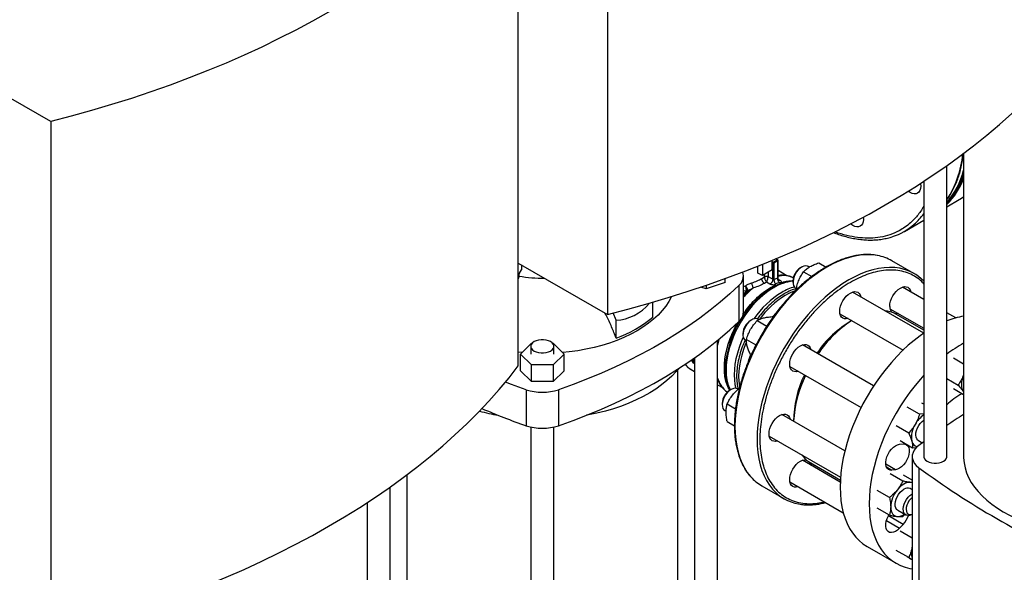
# Model space of a CAD drawing. Extents: x 0.4 to 10.6, y 0.4 to 8.1.
# Drawn here: x 2.4 to 3.2, y 5.2 to 5.7 of the extents above; entities that cross this region are included whole.
import ezdxf

# ---------------------------------------------------------------- set-up
doc = ezdxf.new("R2010")
doc.units = 0
doc.linetypes.add('SLD-SOLID', pattern=[0])
doc.layers.get('0').update_dxf_attribs({"linetype": 'CONTINUOUS'})

msp = doc.modelspace()

# ---------------------------------------------------------------- linework, layer by layer
at = {"color": 7, "linetype": 'SLD-SOLID'}
for p, q in [((2.87779, 5.87744), (2.87779, 5.44881)), ((2.80355, 5.40596), (2.80355, 5.83459)), ((2.41381, 5.60959), (2.3134, 5.66756)), ((2.41381, 5.60959), (2.41381, 5.18096)), ((3.17472, 5.58309), (3.17472, 5.33041)), ((3.16067, 5.33041), (3.16067, 5.57284)), ((3.14151, 5.55981), (3.14151, 5.33041)), ((3.16067, 5.53851), (3.17112, 5.54454)), ((3.12533, 5.51811), (3.14151, 5.52745)), ((2.80355, 5.49167), (2.87779, 5.44881)), ((2.80612, 5.49019), (2.80612, 5.48602)), ((3.00694, 5.49058), (3.00694, 5.48122)), ((3.0152, 5.48599), (3.0152, 5.49395)), ((3.01571, 5.4782), (3.01571, 5.49164)), ((3.01617, 5.49244), (3.01942, 5.49432)), ((3.01988, 5.49351), (3.01664, 5.49164)), ((3.01664, 5.49164), (3.01664, 5.47794)), ((3.01975, 5.49435), (3.01825, 5.49522)), ((3.01988, 5.47924), (3.01988, 5.49351)), ((3.02006, 5.49385), (3.02008, 5.49378)), ((3.02008, 5.47901), (3.02008, 5.49378)), ((3.05403, 5.49179), (3.06002, 5.48832)), ((3.13328, 5.48296), (3.11489, 5.49357)), ((2.80355, 5.48117), (2.80612, 5.48602)), ((2.80423, 5.48079), (2.80423, 5.48245)), ((3.00323, 5.48336), (3.00323, 5.48909)), ((3.00694, 5.48122), (3.00323, 5.48336)), ((3.0152, 5.48599), (3.00694, 5.48122)), ((3.02741, 5.48111), (3.02008, 5.48534)), ((3.03984, 5.48836), (3.03866, 5.48768)), ((3.04127, 5.48442), (3.04815, 5.48045)), ((3.04608, 5.48828), (3.04505, 5.48887)), ((2.80423, 5.48079), (2.80355, 5.4786)), ((2.97584, 5.47545), (2.96009, 5.4702)), ((2.97584, 5.47545), (2.97584, 5.47871)), ((2.9912, 5.4507), (2.9912, 5.4807)), ((3.00643, 5.47878), (3.00871, 5.48025)), ((3.00871, 5.48025), (3.00871, 5.48033)), ((3.01039, 5.47579), (3.00875, 5.47476)), ((3.01328, 5.47412), (3.01039, 5.47579)), ((3.01173, 5.48049), (3.01571, 5.4782)), ((3.01173, 5.48049), (3.01173, 5.4803)), ((3.01664, 5.47794), (3.01988, 5.47924)), ((3.03248, 5.47696), (3.03248, 5.4756)), ((2.96009, 5.4702), (2.95567, 5.47167)), ((2.96009, 5.47317), (2.96009, 5.4702)), ((2.98744, 5.47289), (2.98744, 5.44289)), ((3.01424, 5.47159), (3.01444, 5.4717)), ((3.01444, 5.4717), (3.01803, 5.47356)), ((3.02518, 5.46608), (3.02533, 5.46617)), ((3.03463, 5.47083), (3.03536, 5.47041)), ((3.14148, 5.43321), (3.08205, 5.46751)), ((3.14151, 5.46137), (3.12371, 5.47164)), ((2.91566, 5.44669), (2.91566, 5.45911)), ((2.88504, 5.44401), (2.88269, 5.45006)), ((3.07163, 5.44947), (3.12424, 5.4191)), ((3.1133, 5.4536), (3.14151, 5.43731)), ((3.11677, 5.44992), (3.11681, 5.4499)), ((3.14151, 5.43564), (3.11681, 5.4499)), ((3.16818, 5.44597), (3.16067, 5.45031)), ((2.88504, 5.42901), (2.88504, 5.44401)), ((2.99817, 5.44437), (2.997, 5.44369)), ((3.00268, 5.44368), (3.01066, 5.43908)), ((3.00413, 5.44446), (3.00338, 5.44489)), ((3.01575, 5.44656), (3.015, 5.44699)), ((2.99081, 5.43298), (2.99081, 5.43162)), ((2.80542, 5.41584), (2.81451, 5.42493)), ((2.81451, 5.42493), (2.81519, 5.42493)), ((2.83199, 5.42493), (2.8327, 5.42493)), ((2.8327, 5.42493), (2.84179, 5.41584)), ((2.96979, 5.42749), (2.96967, 5.42698)), ((2.96967, 5.06255), (2.96967, 5.42717)), ((2.99297, 5.42685), (2.99372, 5.42641)), ((2.99366, 5.42806), (3.00164, 5.42345)), ((2.80663, 5.41705), (2.80355, 5.41735)), ((2.81401, 5.42227), (2.81401, 5.41584)), ((2.83317, 5.41584), (2.83317, 5.42227)), ((3.09971, 5.38928), (3.04038, 5.42353)), ((3.05426, 5.41726), (3.05338, 5.41603)), ((2.81451, 5.40675), (2.80542, 5.41584)), ((2.80542, 5.40191), (2.80542, 5.41584)), ((2.84179, 5.41584), (2.8327, 5.40675)), ((2.84179, 5.40191), (2.84179, 5.41584)), ((2.94973, 5.40792), (2.94889, 5.40841)), ((2.95032, 5.40826), (2.94973, 5.40792)), ((2.95051, 5.41265), (2.95051, 5.06255)), ((2.99696, 5.41574), (2.9977, 5.41531)), ((3.17472, 5.40738), (3.16613, 5.41234)), ((2.81451, 5.39282), (2.80542, 5.40191)), ((2.8327, 5.40675), (2.81451, 5.40675)), ((2.81451, 5.39282), (2.81451, 5.40675)), ((2.8327, 5.40675), (2.8327, 5.39282)), ((2.84179, 5.40191), (2.8327, 5.39282)), ((2.93646, 5.06256), (2.93646, 5.40296)), ((2.94774, 5.40285), (2.95051, 5.40125)), ((3.02997, 5.40549), (3.08929, 5.37124)), ((2.8327, 5.39282), (2.81451, 5.39282)), ((3.04296, 5.39798), (3.04235, 5.39664)), ((3.16067, 5.39537), (3.17013, 5.38991)), ((3.17472, 5.39889), (3.1743, 5.39756)), ((3.17472, 5.39856), (3.1743, 5.39756)), ((2.81008, 5.38612), (2.81008, 5.35611)), ((2.83713, 5.38612), (2.83713, 5.35611)), ((2.96967, 5.39019), (2.97363, 5.3879)), ((2.98092, 5.38629), (2.97974, 5.38561)), ((2.98685, 5.38639), (2.98613, 5.38681)), ((3.17472, 5.38187), (3.16613, 5.38682)), ((3.1743, 5.3848), (3.17472, 5.38428)), ((3.1743, 5.3848), (3.17472, 5.38414)), ((2.97355, 5.3749), (2.97355, 5.37354)), ((2.97571, 5.36877), (2.97674, 5.36817)), ((2.97768, 5.37427), (2.98457, 5.37029)), ((3.13792, 5.36562), (3.12754, 5.3716)), ((3.14151, 5.37396), (3.13987, 5.3749)), ((2.97768, 5.35954), (2.98367, 5.35608)), ((3.07573, 5.33508), (3.02312, 5.36545)), ((3.14151, 5.366), (3.13792, 5.36562)), ((2.81401, 5.355), (2.81401, 4.98376)), ((2.83317, 4.98376), (2.83317, 5.35499)), ((3.1289, 5.34999), (3.11852, 5.35598)), ((3.01271, 5.34741), (3.07214, 5.3131)), ((3.12182, 5.34365), (3.1322, 5.33767)), ((3.137, 5.3437), (3.14023, 5.34183)), ((3.14151, 5.34277), (3.13737, 5.33971)), ((3.12127, 5.34059), (3.12427, 5.34088)), ((3.1322, 5.33767), (3.13569, 5.33804)), ((3.07191, 5.3091), (3.04038, 5.3273)), ((3.04534, 5.32611), (3.0453, 5.32614)), ((3.04534, 5.32611), (3.07199, 5.31073)), ((3.13188, 5.33041), (3.13188, 5.19378)), ((3.05044, 5.32317), (3.05041, 5.32318)), ((3.05044, 5.32317), (3.07199, 5.31073)), ((3.11788, 5.31937), (3.11487, 5.31908)), ((3.13737, 5.3211), (3.13737, 5.18448)), ((2.71074, 5.31524), (2.71074, 5.06256)), ((3.12396, 5.30994), (3.11359, 5.31593)), ((3.13188, 5.31076), (3.12463, 5.31495)), ((3.13168, 5.31165), (3.13169, 5.31087)), ((2.69669, 5.06256), (2.69669, 5.30499)), ((3.00657, 5.30593), (3.02495, 5.29531)), ((3.02997, 5.30926), (3.07443, 5.28359)), ((3.11291, 5.2962), (3.10254, 5.30219)), ((3.13188, 5.30267), (3.13015, 5.30366)), ((3.13188, 5.30883), (3.13047, 5.30888)), ((2.67753, 5.29196), (2.67753, 5.06256)), ((3.11291, 5.28147), (3.10254, 5.28746)), ((3.11974, 5.28562), (3.12656, 5.28168)), ((3.12396, 5.28048), (3.12584, 5.2821)), ((3.13177, 5.2822), (3.13188, 5.28226)), ((3.12427, 5.27385), (3.12127, 5.27069)), ((3.13188, 5.26245), (3.12182, 5.26826)), ((3.09425, 5.25538), (3.11838, 5.24145)), ((3.1289, 5.24613), (3.11852, 5.25212)), ((3.13188, 5.25622), (3.13153, 5.25363)), ((3.13188, 5.25507), (3.13153, 5.25363)), ((3.13188, 5.24441), (3.12754, 5.24691))]:
    msp.add_line(p, q, dxfattribs=at)
at = {"color": 8, "linetype": 'SLD-SOLID'}
for p, q in [((3.0152, 5.49301), (3.01617, 5.49244)), ((3.01571, 5.49164), (3.0152, 5.49193)), ((3.01942, 5.49432), (3.01803, 5.49512)), ((3.00871, 5.48033), (3.00871, 5.48224)), ((3.01173, 5.48399), (3.01173, 5.48049)), ((3.0202, 5.47825), (3.02161, 5.47744)), ((2.99373, 5.46859), (2.9912, 5.46832)), ((2.9912, 5.46587), (2.99359, 5.46833)), ((2.99469, 5.46806), (2.9912, 5.46446)), ((3.01534, 5.44674), (3.01863, 5.45046)), ((3.14151, 5.43564), (3.11677, 5.44992)), ((2.99579, 5.41092), (2.99733, 5.41552)), ((2.97009, 5.39364), (2.96967, 5.39453)), ((3.0453, 5.32614), (3.07199, 5.31073)), ((3.11788, 5.31937), (3.10976, 5.32406)), ((3.11036, 5.32168), (3.11487, 5.31908)), ((3.11035, 5.27699), (3.12127, 5.27069)), ((3.12427, 5.27385), (3.11203, 5.28092))]:
    msp.add_line(p, q, dxfattribs=at)
at = {"color": 7, "linetype": 'SLD-SOLID', "flags": 128}
for points in [[(2.80355, 5.83459), (2.7958, 5.8247), (2.78762, 5.81492), (2.77903, 5.80527), (2.77002, 5.79574), (2.7606, 5.78634), (2.75078, 5.77708), (2.74057, 5.76797), (2.72997, 5.759), (2.71898, 5.75019), (2.70762, 5.74154), (2.69589, 5.73306), (2.6838, 5.72474), (2.67135, 5.7166), (2.65856, 5.70865), (2.64543, 5.70088), (2.63197, 5.6933), (2.61818, 5.68591), (2.60409, 5.67873), (2.58969, 5.67175), (2.57499, 5.66498), (2.56, 5.65842), (2.54474, 5.65207), (2.52921, 5.64595), (2.51342, 5.64006), (2.49738, 5.63439), (2.48111, 5.62895), (2.4646, 5.62375), (2.44787, 5.61879), (2.43094, 5.61407), (2.41381, 5.60959)], [(2.87779, 5.44881), (2.89492, 5.45329), (2.91186, 5.45801), (2.92858, 5.46297), (2.94509, 5.46817), (2.96136, 5.47361), (2.9774, 5.47928), (2.99319, 5.48517), (3.00872, 5.49129), (3.02398, 5.49764), (3.03897, 5.5042), (3.05367, 5.51097), (3.06807, 5.51795), (3.08217, 5.52513), (3.09595, 5.53252), (3.10941, 5.5401), (3.12254, 5.54787), (3.13533, 5.55582), (3.14778, 5.56396), (3.15987, 5.57228), (3.1716, 5.58076), (3.18296, 5.58941), (3.19395, 5.59822), (3.20455, 5.60719), (3.21476, 5.6163), (3.22458, 5.62556), (3.234, 5.63496), (3.24301, 5.64449), (3.2516, 5.65414), (3.25978, 5.66392), (3.26753, 5.67381)], [(3.13876, 5.55803), (3.13881, 5.55773), (3.13898, 5.55564), (3.13881, 5.55375), (3.13831, 5.55212), (3.13749, 5.55083), (3.13639, 5.54992), (3.13505, 5.54942), (3.13353, 5.54936), (3.13187, 5.54974), (3.13014, 5.55054), (3.1286, 5.55159)], [(3.17112, 5.54454), (3.17164, 5.54485), (3.17472, 5.54683)], [(3.09102, 5.52983), (3.09115, 5.52802), (3.09098, 5.52612), (3.09047, 5.5245), (3.08966, 5.52321), (3.08856, 5.52229), (3.08722, 5.5218), (3.08569, 5.52174), (3.08403, 5.52211), (3.08231, 5.52291), (3.08058, 5.5241), (3.08043, 5.52423)], [(3.04505, 5.48887), (3.04446, 5.48914), (3.04312, 5.48936), (3.04162, 5.48913), (3.04004, 5.48847), (3.03845, 5.4874), (3.03693, 5.48598), (3.03555, 5.48428), (3.03436, 5.48237), (3.03343, 5.48034), (3.0328, 5.47828), (3.0325, 5.4763), (3.03254, 5.47449), (3.03293, 5.47293), (3.03364, 5.47169), (3.03463, 5.47083)], [(2.98744, 5.47289), (2.97987, 5.46588), (2.97191, 5.45902), (2.96356, 5.4523), (2.95484, 5.44575), (2.94575, 5.43937), (2.93631, 5.43316), (2.92652, 5.42713), (2.9164, 5.42129), (2.90596, 5.41564), (2.8952, 5.41019), (2.88414, 5.40494), (2.87279, 5.39991), (2.86117, 5.39509), (2.84927, 5.39049), (2.83713, 5.38612)], [(3.07146, 5.4514), (3.07163, 5.45349), (3.07213, 5.45569), (3.07295, 5.45793), (3.07404, 5.46011), (3.07538, 5.46215), (3.07691, 5.46398), (3.07857, 5.46551), (3.08029, 5.46671), (3.08202, 5.4675), (3.08368, 5.46788), (3.08521, 5.46782), (3.08654, 5.46732), (3.08764, 5.46641), (3.08846, 5.46512), (3.08896, 5.46353)], [(3.11312, 5.45552), (3.11329, 5.45761), (3.1138, 5.45981), (3.11461, 5.46205), (3.11571, 5.46423), (3.11705, 5.46627), (3.11858, 5.4681), (3.12024, 5.46964), (3.12196, 5.47083), (3.12369, 5.47163), (3.12534, 5.472), (3.12687, 5.47194), (3.12821, 5.47145), (3.12931, 5.47054), (3.13013, 5.46924), (3.13062, 5.46765)], [(2.93124, 5.46379), (2.9312, 5.4637), (2.92906, 5.45971), (2.92649, 5.45582), (2.92348, 5.45202), (2.92006, 5.44835), (2.91623, 5.44482), (2.91201, 5.44143), (2.90742, 5.43821), (2.90248, 5.43517)], [(3.07854, 5.44548), (3.07691, 5.44512), (3.07538, 5.44518), (3.07404, 5.44567), (3.07295, 5.44659), (3.07213, 5.44788), (3.07163, 5.4495), (3.07146, 5.4514)], [(3.12021, 5.44961), (3.11858, 5.44924), (3.118, 5.44921)], [(2.83713, 5.35611), (2.84927, 5.36049), (2.86117, 5.36508), (2.87279, 5.3699), (2.88414, 5.37494), (2.8952, 5.38018), (2.90596, 5.38563), (2.9164, 5.39128), (2.92652, 5.39712), (2.93631, 5.40315), (2.94575, 5.40936), (2.95484, 5.41575), (2.96356, 5.4223), (2.97191, 5.42901), (2.97987, 5.43588), (2.98744, 5.44289)], [(3.00338, 5.44489), (3.00324, 5.44497), (3.00197, 5.44535), (3.00053, 5.44529), (2.99897, 5.44478), (2.99738, 5.44386), (2.99582, 5.44257), (2.99438, 5.44096), (2.99311, 5.43912), (2.99208, 5.43712), (2.99133, 5.43507), (2.99091, 5.43305), (2.99082, 5.43116), (2.99108, 5.42949), (2.99167, 5.42813), (2.99256, 5.42712), (2.99297, 5.42685)], [(2.90248, 5.43517), (2.89721, 5.43231), (2.89163, 5.42966), (2.88577, 5.42723), (2.87964, 5.42502), (2.87328, 5.42304), (2.86671, 5.42131), (2.85996, 5.41982), (2.85306, 5.41859), (2.84603, 5.41762), (2.84058, 5.41705)], [(3.14147, 5.4332), (3.13839, 5.43103), (3.13345, 5.42723), (3.12857, 5.4231), (3.12378, 5.41865), (3.11909, 5.41391), (3.11452, 5.40889), (3.11011, 5.40361), (3.10585, 5.3981), (3.10178, 5.39238), (3.09791, 5.38647), (3.09425, 5.38041), (3.09083, 5.37421), (3.08765, 5.3679), (3.08473, 5.36151), (3.08208, 5.35507), (3.07972, 5.34861), (3.07765, 5.34215), (3.07589, 5.33571), (3.07444, 5.32934), (3.0733, 5.32305), (3.07248, 5.31687), (3.07199, 5.31083), (3.07183, 5.30495)], [(2.83036, 5.42618), (2.82869, 5.42696), (2.82675, 5.42749), (2.82466, 5.42777), (2.82252, 5.42777), (2.82043, 5.42749), (2.81849, 5.42696), (2.81682, 5.42618), (2.81548, 5.42521), (2.81455, 5.4241), (2.81407, 5.42289), (2.81407, 5.42165), (2.81455, 5.42045), (2.81548, 5.41933), (2.81682, 5.41836), (2.81849, 5.41759), (2.82043, 5.41705), (2.82252, 5.41678), (2.82466, 5.41678), (2.82675, 5.41705), (2.82869, 5.41759), (2.83036, 5.41836), (2.8317, 5.41933), (2.83263, 5.42045), (2.83311, 5.42165), (2.83311, 5.42289), (2.83263, 5.4241), (2.8317, 5.42521), (2.83036, 5.42618)], [(2.99101, 5.42978), (2.9894, 5.4261), (2.98762, 5.42137), (2.98614, 5.41665), (2.98498, 5.41196), (2.98414, 5.40736), (2.98363, 5.40288), (2.98346, 5.39855), (2.98363, 5.39442), (2.98414, 5.39052), (2.9849, 5.38715)], [(2.99101, 5.42978), (2.9894, 5.4261), (2.98762, 5.42137), (2.98614, 5.41665), (2.98498, 5.41196), (2.98414, 5.40736), (2.98363, 5.40288), (2.98346, 5.39855), (2.98363, 5.39442), (2.98414, 5.39052), (2.98487, 5.38727)], [(3.02979, 5.40741), (3.02996, 5.4095), (3.03046, 5.41171), (3.03128, 5.41394), (3.03238, 5.41612), (3.03372, 5.41817), (3.03525, 5.41999), (3.0369, 5.42153), (3.03863, 5.42272), (3.04035, 5.42352), (3.04201, 5.4239), (3.04354, 5.42384), (3.04488, 5.42334), (3.04598, 5.42243), (3.04679, 5.42114), (3.04729, 5.41954)], [(2.41381, 5.18096), (2.43094, 5.18544), (2.44787, 5.19016), (2.4646, 5.19512), (2.48111, 5.20032), (2.49738, 5.20576), (2.51342, 5.21143), (2.52921, 5.21732), (2.54474, 5.22344), (2.56, 5.22979), (2.57499, 5.23634), (2.58969, 5.24312), (2.60409, 5.2501), (2.61818, 5.25728), (2.63197, 5.26467), (2.64543, 5.27225), (2.65856, 5.28002), (2.67135, 5.28797), (2.6838, 5.29611), (2.69589, 5.30443), (2.70762, 5.31291), (2.71898, 5.32156), (2.72997, 5.33037), (2.74057, 5.33934), (2.75078, 5.34845), (2.7606, 5.35771), (2.77002, 5.36711), (2.77903, 5.37664), (2.78762, 5.38629), (2.7958, 5.39607), (2.80355, 5.40596)], [(2.93693, 5.40355), (2.93503, 5.40127), (2.93142, 5.39741), (2.9274, 5.39368), (2.92299, 5.3901), (2.91822, 5.38668), (2.9131, 5.38344), (2.90764, 5.38039), (2.90187, 5.37753), (2.8958, 5.37488), (2.88947, 5.37244), (2.8829, 5.37024), (2.8761, 5.36827), (2.86911, 5.36654), (2.86195, 5.36507), (2.86043, 5.36479)], [(3.03688, 5.4015), (3.03525, 5.40113), (3.03372, 5.40119), (3.03238, 5.40169), (3.03128, 5.4026), (3.03046, 5.40389), (3.02996, 5.40552), (3.02979, 5.40741)], [(2.81008, 5.38612), (2.79794, 5.39049), (2.79282, 5.39243)], [(3.14151, 5.39815), (3.13865, 5.39496), (3.13423, 5.38968), (3.12998, 5.38417), (3.12591, 5.37845), (3.12203, 5.37254), (3.11838, 5.36648), (3.11495, 5.36028), (3.11177, 5.35397), (3.10886, 5.34759), (3.10621, 5.34115), (3.10385, 5.33468), (3.10178, 5.32822), (3.10002, 5.32179), (3.09856, 5.31541), (3.09743, 5.30912), (3.09661, 5.30294), (3.09612, 5.2969), (3.09595, 5.29102)], [(3.1743, 5.39756), (3.17366, 5.39569), (3.1732, 5.39385), (3.17292, 5.39205), (3.17282, 5.39033), (3.17292, 5.38872), (3.1732, 5.38724), (3.17366, 5.38593), (3.1743, 5.3848)], [(2.98613, 5.38681), (2.98521, 5.38718), (2.98383, 5.38728), (2.98231, 5.38694), (2.98072, 5.38618), (2.97914, 5.38502), (2.97764, 5.38352), (2.9763, 5.38175), (2.97518, 5.3798), (2.97432, 5.37776), (2.97377, 5.37572), (2.97355, 5.37377), (2.97368, 5.37201), (2.97415, 5.37052), (2.97493, 5.36937), (2.97571, 5.36877)], [(3.01253, 5.34933), (3.0127, 5.35142), (3.0132, 5.35363), (3.01402, 5.35586), (3.01512, 5.35805), (3.01646, 5.36009), (3.01799, 5.36191), (3.01965, 5.36345), (3.02137, 5.36464), (3.02309, 5.36544), (3.02475, 5.36582), (3.02628, 5.36576), (3.02762, 5.36526), (3.02872, 5.36435), (3.02954, 5.36306), (3.03003, 5.36146)], [(3.137, 5.3437), (3.13646, 5.34408), (3.13561, 5.34513), (3.13506, 5.34654), (3.13484, 5.34824), (3.13497, 5.35015), (3.13544, 5.35218), (3.13622, 5.35423), (3.13729, 5.35621), (3.13858, 5.35803), (3.14004, 5.3596), (3.1416, 5.36085)], [(3.01962, 5.34342), (3.01799, 5.34305), (3.01646, 5.34312), (3.01512, 5.34361), (3.01402, 5.34452), (3.0132, 5.34582), (3.0127, 5.34744), (3.01253, 5.34933)], [(3.11487, 5.31908), (3.11334, 5.31915), (3.11201, 5.31969), (3.11095, 5.32068), (3.1102, 5.32207), (3.10979, 5.32379), (3.10975, 5.32578), (3.11006, 5.32795), (3.11073, 5.3302), (3.11172, 5.33243), (3.11299, 5.33455), (3.11448, 5.33646), (3.11612, 5.33808), (3.11785, 5.33935), (3.11959, 5.34019), (3.12127, 5.34059)], [(3.12427, 5.34088), (3.1258, 5.34081), (3.12713, 5.34026), (3.12819, 5.33928), (3.12894, 5.33789), (3.12935, 5.33617), (3.1294, 5.33418), (3.12908, 5.33201), (3.12841, 5.32976), (3.12742, 5.32753), (3.12616, 5.32541), (3.12467, 5.3235), (3.12302, 5.32188), (3.12129, 5.32061), (3.11955, 5.31977), (3.11788, 5.31937)], [(3.13737, 5.33971), (3.13525, 5.33786), (3.13362, 5.33584), (3.13251, 5.33372), (3.13195, 5.33152), (3.13195, 5.3293), (3.13251, 5.3271), (3.13362, 5.32497), (3.13525, 5.32296), (3.13737, 5.3211)], [(3.02979, 5.31118), (3.02996, 5.31327), (3.03046, 5.31548), (3.03128, 5.31771), (3.03238, 5.31989), (3.03372, 5.32194), (3.03525, 5.32376), (3.0369, 5.3253), (3.03863, 5.32649), (3.04035, 5.32729), (3.04201, 5.32767), (3.04354, 5.32761), (3.04354, 5.32761)], [(3.14151, 5.33041), (3.14157, 5.32979), (3.14205, 5.32858), (3.14298, 5.32747), (3.14431, 5.3265), (3.14599, 5.32573), (3.14792, 5.32519), (3.15002, 5.32492), (3.15216, 5.32492), (3.15425, 5.32519), (3.15618, 5.32573), (3.15786, 5.3265), (3.1592, 5.32747), (3.16013, 5.32858), (3.16061, 5.32979), (3.16067, 5.33041)], [(3.17472, 5.33041), (3.17473, 5.32936), (3.17508, 5.32519), (3.17589, 5.32104), (3.17716, 5.31693), (3.17888, 5.31287), (3.18105, 5.30889), (3.18366, 5.30499), (3.18669, 5.3012), (3.19014, 5.29753), (3.19399, 5.29399), (3.19822, 5.29061), (3.20282, 5.28738), (3.20777, 5.28434), (3.21305, 5.28148), (3.21863, 5.27882), (3.2245, 5.27638), (3.23063, 5.27416), (3.23699, 5.27217), (3.24355, 5.27042), (3.2503, 5.26891), (3.2572, 5.26766), (3.26423, 5.26666), (3.27135, 5.26593), (3.27799, 5.26549)], [(3.04653, 5.32542), (3.04679, 5.3249), (3.04729, 5.32331)], [(3.03688, 5.30527), (3.03525, 5.3049), (3.03372, 5.30496), (3.03238, 5.30546), (3.03128, 5.30637), (3.03046, 5.30766), (3.02996, 5.30929), (3.02979, 5.31118)], [(3.13188, 5.3164), (3.13185, 5.31597), (3.13168, 5.31165)], [(3.07183, 5.30495), (3.07199, 5.29926), (3.07248, 5.29379), (3.0733, 5.28855), (3.07444, 5.28358), (3.07589, 5.27888), (3.07765, 5.27448), (3.07972, 5.27041), (3.08208, 5.26667), (3.08473, 5.26328), (3.08765, 5.26027), (3.09083, 5.25763), (3.09425, 5.25538), (3.09425, 5.25538)], [(3.11974, 5.28562), (3.11885, 5.28635), (3.1181, 5.28754), (3.11768, 5.28907), (3.11759, 5.29086), (3.11785, 5.29282), (3.11844, 5.29487), (3.11933, 5.29691), (3.12049, 5.29884), (3.12185, 5.30058), (3.12336, 5.30204), (3.12495, 5.30315)], [(3.13047, 5.30888), (3.12917, 5.30887), (3.12781, 5.30862), (3.12639, 5.30812), (3.12495, 5.3074), (3.1235, 5.30646), (3.12209, 5.30532), (3.12072, 5.30399), (3.11942, 5.3025)], [(3.13188, 5.30858), (3.13167, 5.30865), (3.13047, 5.30888)], [(3.13177, 5.2822), (3.13117, 5.28188), (3.1296, 5.28133), (3.12814, 5.28121), (3.12685, 5.28153), (3.12578, 5.28229), (3.125, 5.28344), (3.12453, 5.28493), (3.1244, 5.28669), (3.12462, 5.28863), (3.12517, 5.29068), (3.12603, 5.29272), (3.12715, 5.29467), (3.12849, 5.29644), (3.12999, 5.29793), (3.13157, 5.29909), (3.13188, 5.29927)], [(3.13188, 5.29645), (3.13169, 5.2963), (3.13033, 5.29499), (3.12911, 5.29341), (3.12809, 5.29165), (3.12734, 5.28981), (3.12689, 5.28797), (3.12676, 5.28625), (3.12697, 5.28473), (3.1275, 5.28349), (3.12832, 5.28261), (3.1294, 5.28212), (3.13066, 5.28207), (3.13188, 5.28237)], [(3.09595, 5.29102), (3.09612, 5.28534), (3.09661, 5.27986), (3.09743, 5.27463), (3.09856, 5.26965), (3.10002, 5.26495), (3.10178, 5.26056), (3.10385, 5.25648), (3.10621, 5.25274), (3.10886, 5.24936), (3.11177, 5.24634), (3.11495, 5.2437), (3.11838, 5.24146), (3.12203, 5.23961), (3.12591, 5.23818), (3.12998, 5.23716), (3.13188, 5.23684)], [(3.1139, 5.28826), (3.11399, 5.28665), (3.11427, 5.28518), (3.11474, 5.28387), (3.11538, 5.28274), (3.11618, 5.28182), (3.11713, 5.28111), (3.11822, 5.28064), (3.11942, 5.2804)], [(3.12127, 5.27069), (3.11959, 5.26915), (3.11785, 5.26798), (3.11612, 5.26725), (3.11448, 5.26697), (3.11299, 5.26716), (3.11172, 5.26782), (3.11073, 5.26891), (3.11006, 5.27039), (3.10975, 5.27219), (3.10979, 5.27423), (3.1102, 5.27643), (3.11095, 5.27868), (3.11201, 5.28089), (3.11249, 5.28171)]]:
    msp.add_lwpolyline(points, dxfattribs=at)
at = {"color": 8, "linetype": 'SLD-SOLID', "flags": 128}
for points in [[(3.10293, 5.49794), (3.09903, 5.49847), (3.09461, 5.49864), (3.09005, 5.4984), (3.08535, 5.49773), (3.08056, 5.49664), (3.07568, 5.49513), (3.07073, 5.49322), (3.06574, 5.49091), (3.06073, 5.48821), (3.05572, 5.48512), (3.05073, 5.48168), (3.04579, 5.47788), (3.04091, 5.47375), (3.03611, 5.4693), (3.03142, 5.46455), (3.02685, 5.45952), (3.02243, 5.45424), (3.01817, 5.44873), (3.0141, 5.44301), (3.01022, 5.4371), (3.00657, 5.43103), (3.00314, 5.42482), (2.99996, 5.41851), (2.99704, 5.41212), (2.99439, 5.40568), (2.99203, 5.39921), (2.98996, 5.39274), (2.98819, 5.38631), (2.98674, 5.37993), (2.9856, 5.37363), (2.98478, 5.36745), (2.98429, 5.36141), (2.98413, 5.35553)], [(3.12147, 5.48729), (3.11742, 5.48785), (3.113, 5.48803), (3.10843, 5.48778), (3.10374, 5.48711), (3.09894, 5.48602), (3.09406, 5.48452), (3.08912, 5.48261), (3.08413, 5.4803), (3.07912, 5.47759), (3.07411, 5.47451), (3.06912, 5.47106), (3.06417, 5.46727), (3.05929, 5.46313), (3.05449, 5.45868), (3.0498, 5.45394), (3.04524, 5.44891), (3.04081, 5.44363), (3.03656, 5.43812), (3.03248, 5.43239), (3.02861, 5.42648), (3.02495, 5.42041), (3.02152, 5.41421), (3.01834, 5.4079), (3.01542, 5.40151), (3.01278, 5.39507), (3.01041, 5.3886), (3.00834, 5.38213), (3.00658, 5.37569), (3.00512, 5.36931), (3.00399, 5.36302), (3.00317, 5.35684), (3.00268, 5.35079), (3.00251, 5.34491), (3.00268, 5.33922), (3.00317, 5.33374), (3.00399, 5.3285), (3.00512, 5.32352), (3.00658, 5.31882), (3.00834, 5.31443), (3.01041, 5.31035), (3.01278, 5.30661), (3.01537, 5.30328)], [(3.02008, 5.48142), (3.02169, 5.48145), (3.02187, 5.48145)], [(3.01621, 5.47103), (3.01256, 5.46871), (3.00894, 5.46601), (3.00538, 5.46297), (3.00192, 5.45962), (2.99858, 5.45596), (2.99539, 5.45205), (2.99238, 5.44791), (2.98957, 5.44358), (2.987, 5.4391), (2.98467, 5.43449), (2.98261, 5.42981), (2.98084, 5.42509), (2.97937, 5.42038), (2.97822, 5.4157), (2.97739, 5.41111), (2.9769, 5.40664), (2.97674, 5.40232), (2.97692, 5.3982), (2.97743, 5.39432), (2.97827, 5.3907), (2.97944, 5.38737), (2.98014, 5.38584)], [(2.99361, 5.42585), (2.99296, 5.42431), (2.99121, 5.41967), (2.98976, 5.41503), (2.98862, 5.41043), (2.98779, 5.40591), (2.9873, 5.40151), (2.98713, 5.39726), (2.9873, 5.39321), (2.98779, 5.38938), (2.98799, 5.38837)], [(2.98413, 5.35553), (2.98429, 5.34983), (2.98478, 5.34436), (2.9856, 5.33912), (2.98674, 5.33414), (2.98819, 5.32944), (2.98996, 5.32504), (2.99203, 5.32096), (2.99439, 5.31722), (2.99704, 5.31383), (2.99736, 5.31347)]]:
    msp.add_lwpolyline(points, dxfattribs=at)
at = {"color": 8, "linetype": 'SLD-SOLID'}
for centre, radius, start, end in [((3.09181, 5.58994), 0.08253, 326.54295, 354.87374), ((3.09699, 5.56523), 0.05509, 311.58853, 323.92104), ((3.01961, 5.49405), 0.00033, 65.73506, 125.6139), ((3.01975, 5.49381), 0.000323, 293.69489, 355.00167), ((3.03599, 5.43913), 0.03753, 95.37392, 121.4552), ((3.06343, 5.39815), 0.08779, 126.05002, 173.24723), ((3.04795, 5.4275), 0.04318, 108.5314, 120.42423), ((3.0656, 5.40043), 0.07547, 121.57408, 144.03348), ((2.95716, 5.41903), 0.01872, 218.98249, 239.79221)]:
    msp.add_arc(centre, radius, start, end, dxfattribs=at)
at = {"color": 7, "linetype": 'SLD-SOLID'}
for centre, radius, start, end in [((3.10588, 5.58729), 0.0712, 320.31228, 345.211), ((3.11134, 5.58591), 0.06668, 317.71782, 341.90823), ((3.11602, 5.58472), 0.06291, 315.20684, 338.90303), ((3.10008, 5.56185), 0.05051, 287.72028, 311.50789), ((3.01672, 5.49159), 0.00101, 122.60548, 177.39452), ((3.01617, 5.49253), 0.00101, 242.60967, 297.39033), ((3.01563, 5.49159), 0.00101, 2.60548, 57.39452), ((3.01888, 5.49347), 0.00101, 2.60547, 57.39447), ((3.09618, 5.46087), 0.03768, 60.22358, 79.68843), ((2.98104, 5.48068), 0.01008, 309.43785, 20.11407), ((3.04582, 5.4764), 0.01335, 122.39436, 177.61101), ((3.11475, 5.45087), 0.03704, 43.7366, 79.54753), ((2.82354, 5.59139), 0.11227, 260.0965, 270.88891), ((3.03542, 5.43667), 0.04016, 94.19891, 126.07928), ((3.03471, 5.43705), 0.04082, 109.47436, 114.1211), ((3.06387, 5.40115), 0.07766, 121.64217, 145.51254), ((3.04294, 5.42518), 0.05307, 119.99745, 120.23852), ((3.04475, 5.43066), 0.04251, 105.00389, 120.56098), ((2.98026, 5.45115), 0.01095, 311.03094, 357.62911), ((3.10672, 5.42572), 0.0262, 67.46253, 84.45773), ((3.12038, 5.45513), 0.00727, 176.93264, 217.46299), ((2.84919, 5.52648), 0.10385, 290.19511, 309.79952), ((3.00415, 5.43242), 0.01336, 122.40627, 177.59911), ((3.12744, 5.36562), 0.09066, 120.45316, 145.81386), ((3.1365, 5.35991), 0.10028, 123.25201, 145.97258), ((3.18528, 5.38144), 0.06676, 99.10331, 111.63403), ((3.2285, 5.3268), 0.11184, 118.74395, 127.33799), ((3.01568, 5.4031), 0.03979, 172.24041, 203.98871), ((3.12345, 5.35908), 0.09047, 154.15574, 179.57205), ((3.13232, 5.35427), 0.09947, 153.93095, 176.84115), ((2.82361, 5.42688), 0.04295, 251.64689, 288.35311), ((2.98687, 5.37435), 0.01333, 122.34692, 177.65845), ((3.20565, 5.32571), 0.06563, 119.64389, 133.26327), ((2.81957, 5.54946), 0.18756, 255.03524, 259.93075), ((2.98476, 5.8609), 0.53416, 246.66913, 250.91248), ((3.15445, 5.34612), 0.02293, 124.37131, 151.02549), ((3.51541, 4.83109), 0.63376, 122.51861, 124.03799), ((2.82361, 5.39688), 0.04295, 251.64689, 288.35311), ((3.15088, 5.34658), 0.01963, 147.13089, 189.73979), ((3.1374, 5.3444), 0.00598, 190.97049, 256.44518), ((3.06124, 5.34693), 0.0262, 215.54822, 232.52696), ((3.55137, 5.88341), 0.69827, 233.63755, 246.36782), ((3.02517, 5.33803), 0.03711, 221.45203, 239.91412), ((3.04348, 5.3274), 0.03704, 220.62324, 260.00968), ((3.13786, 5.28716), 0.02398, 140.22793, 177.36071), ((3.12799, 5.29899), 0.00515, 65.12869, 126.18177), ((3.11963, 5.29079), 0.01039, 268.83496, 304.7867), ((3.10975, 5.28746), 0.01989, 316.85372, 341.66261), ((3.14437, 5.25039), 0.01324, 165.8115, 199.37053)]:
    msp.add_arc(centre, radius, start, end, dxfattribs=at)
for centre, major_axis, ratio, start_param, end_param in [((2.82361, 5.65065), (-0.07203, 0.20457), 0.410741, 3.021388, 3.373316), ((2.98318, 5.44452), (0.0156, 0.05318), 0.682631, 2.439736, 2.497075), ((2.98811, 5.44167), (0.03392, 0.04332), 0.458792, 2.63147, 2.646059), ((2.98907, 5.44112), (0.03461, 0.04291), 0.443641, 2.607382, 2.730619), ((2.98907, 5.44112), (0.03411, 0.04229), 0.443641, 2.608008, 2.735233)]:
    msp.add_ellipse(centre, major_axis=major_axis, ratio=ratio, start_param=start_param, end_param=end_param, dxfattribs=at)
for points, knots in [([(3.16067, 5.54424), (3.16097, 5.54464), (3.16221, 5.54627), (3.16413, 5.54942), (3.16644, 5.55367), (3.16848, 5.55819), (3.17028, 5.56296), (3.17182, 5.56796), (3.1731, 5.57319), (3.17409, 5.57827), (3.17452, 5.5817), (3.17472, 5.58324)], [0, 0, 0, 0, 0.040129, 0.162495, 0.285039, 0.407731, 0.53054, 0.653432, 0.776375, 0.89934, 1, 1, 1, 1]), ([(3.06631, 5.51708), (3.06764, 5.51658), (3.07068, 5.51542), (3.07537, 5.51398), (3.08038, 5.5127), (3.08535, 5.51175), (3.09025, 5.51112), (3.09508, 5.51082), (3.09982, 5.51086), (3.10448, 5.51123), (3.10903, 5.51197), (3.11257, 5.51277), (3.11454, 5.51344), (3.11509, 5.51363)], [0, 0, 0, 0, 0.076082, 0.17323, 0.270585, 0.36817, 0.466017, 0.564172, 0.662692, 0.761654, 0.861151, 0.961299, 1, 1, 1, 1]), ([(3.10256, 5.49801), (3.10178, 5.49816), (3.09974, 5.49856), (3.09627, 5.4988), (3.09222, 5.4988), (3.08805, 5.49844), (3.08379, 5.49774), (3.07946, 5.49671), (3.07508, 5.49535), (3.07065, 5.49367), (3.06619, 5.49167), (3.06172, 5.48936), (3.05725, 5.48676), (3.0528, 5.48386), (3.04838, 5.48068), (3.04401, 5.47724), (3.03971, 5.47355), (3.03548, 5.46963), (3.03136, 5.46549), (3.02735, 5.46116), (3.02349, 5.45667), (3.01982, 5.4521), (3.01638, 5.44751), (3.01345, 5.44334), (3.01096, 5.43958), (3.00853, 5.43576), (3.0069, 5.43299), (3.00595, 5.43137)], [0, 0, 0, 0, 0.026281, 0.06878, 0.111334, 0.153927, 0.196548, 0.239183, 0.281822, 0.324454, 0.367071, 0.409665, 0.452227, 0.49475, 0.537224, 0.579638, 0.621973, 0.664201, 0.706279, 0.74813, 0.789616, 0.830444, 0.869886, 0.907814, 0.93475, 0.96188, 1, 1, 1, 1]), ([(3.02008, 5.49378), (3.02007, 5.49386), (3.02005, 5.49402), (3.01993, 5.49422), (3.01981, 5.49431), (3.01975, 5.49435)], [0, 0, 0, 0, 0.351601, 0.693298, 1, 1, 1, 1]), ([(3.04666, 5.48867), (3.04778, 5.48926), (3.05004, 5.49045), (3.05269, 5.49134), (3.05403, 5.49179)], [0, 0, 0, 0, 0.4945107, 1, 1, 1, 1]), ([(3.03709, 5.47677), (3.03768, 5.47812), (3.03886, 5.48085), (3.04046, 5.48322), (3.04127, 5.48442)], [0, 0, 0, 0, 0.494511, 1, 1, 1, 1]), ([(3.04127, 5.48442), (3.04203, 5.48518), (3.04357, 5.48671), (3.04562, 5.48801), (3.04666, 5.48867)], [0, 0, 0, 0, 0.495458, 1, 1, 1, 1]), ([(2.99294, 5.47267), (2.99369, 5.47315), (2.99526, 5.47417), (2.99714, 5.4748), (2.99813, 5.47513)], [0, 0, 0, 0, 0.476126, 1, 1, 1, 1]), ([(2.99813, 5.47513), (2.99967, 5.47569), (3.00273, 5.47678), (3.0052, 5.47812), (3.00643, 5.47878)], [0, 0, 0, 0, 0.505106, 1, 1, 1, 1]), ([(2.99945, 5.47093), (2.99934, 5.47119), (2.99911, 5.47173), (2.99873, 5.47285), (2.99837, 5.47408), (2.99821, 5.47479), (2.99813, 5.47513)], [0, 0, 0, 0, 0.22743, 0.4805, 0.744348, 1, 1, 1, 1]), ([(3.00875, 5.47476), (3.00739, 5.47404), (3.00463, 5.47258), (3.00119, 5.47148), (2.99945, 5.47093)], [0, 0, 0, 0, 0.494262, 1, 1, 1, 1]), ([(3.00875, 5.47476), (3.00846, 5.47497), (3.00801, 5.47528), (3.00747, 5.47593), (3.0071, 5.47649), (3.0068, 5.47709), (3.00651, 5.47788), (3.00646, 5.47843), (3.00643, 5.47878)], [0, 0, 0, 0, 0.239457, 0.368361, 0.5, 0.631639, 0.760543, 1, 1, 1, 1]), ([(3.00871, 5.48025), (3.00879, 5.4803), (3.00896, 5.48041), (3.0093, 5.48054), (3.0097, 5.48063), (3.01015, 5.48066), (3.01061, 5.48064), (3.01104, 5.48057), (3.01142, 5.48046), (3.01163, 5.48035), (3.01173, 5.4803)], [0, 0, 0, 0, 0.114333, 0.237332, 0.366874, 0.499958, 0.633048, 0.762608, 0.885634, 1, 1, 1, 1]), ([(3.00871, 5.48025), (3.00871, 5.48005), (3.00871, 5.47965), (3.00881, 5.479), (3.00897, 5.47834), (3.00927, 5.47751), (3.00975, 5.47655), (3.01018, 5.47604), (3.01039, 5.47579)], [0, 0, 0, 0, 0.127521, 0.254569, 0.380831, 0.506158, 0.753613, 1, 1, 1, 1]), ([(3.01039, 5.47579), (3.01054, 5.47605), (3.01085, 5.47655), (3.01119, 5.47751), (3.01142, 5.47835), (3.01157, 5.47902), (3.01168, 5.47968), (3.01171, 5.4801), (3.01173, 5.4803)], [0, 0, 0, 0, 0.243365, 0.484603, 0.615189, 0.735627, 0.869306, 1, 1, 1, 1]), ([(3.01803, 5.47356), (3.01765, 5.47349), (3.01688, 5.47334), (3.01557, 5.47338), (3.0143, 5.47363), (3.01363, 5.47396), (3.01328, 5.47412)], [0, 0, 0, 0, 0.243495, 0.491508, 0.743883, 1, 1, 1, 1]), ([(3.01571, 5.4782), (3.01574, 5.47818), (3.01581, 5.47814), (3.01596, 5.47809), (3.01613, 5.47804), (3.0163, 5.47801), (3.01647, 5.47797), (3.01657, 5.47796), (3.01664, 5.47794)], [0, 0, 0, 0, 0.124583, 0.243624, 0.465962, 0.591338, 0.721695, 1, 1, 1, 1]), ([(3.01803, 5.47356), (3.01797, 5.47369), (3.0179, 5.47388), (3.0179, 5.47413), (3.01795, 5.47425), (3.01801, 5.47428), (3.01803, 5.4743)], [0, 0, 0, 0, 0.542068, 0.783645, 0.899571, 1, 1, 1, 1]), ([(3.03287, 5.47939), (3.03202, 5.47976), (3.03023, 5.48053), (3.02737, 5.4812), (3.02439, 5.48149), (3.02198, 5.4815), (3.02052, 5.48129), (3.02008, 5.48122)], [0, 0, 0, 0, 0.221368, 0.463185, 0.683083, 0.904426, 1, 1, 1, 1]), ([(3.02056, 5.47754), (3.02053, 5.47756), (3.02048, 5.47761), (3.02028, 5.47796), (3.02011, 5.47845), (3.02009, 5.47884), (3.02008, 5.47903)], [0, 0, 0, 0, 0.261721, 0.514848, 0.761087, 1, 1, 1, 1]), ([(3.02111, 5.47553), (3.02114, 5.47554), (3.02121, 5.47555), (3.02141, 5.47552), (3.02176, 5.47541), (3.02208, 5.47532), (3.02229, 5.47526)], [0, 0, 0, 0, 0.101594, 0.224161, 0.488142, 1, 1, 1, 1]), ([(3.02161, 5.47744), (3.02189, 5.47725), (3.02245, 5.47688), (3.02283, 5.47628), (3.02283, 5.47572), (3.02247, 5.47541), (3.02229, 5.47526)], [0, 0, 0, 0, 0.251437, 0.50359, 0.753474, 1, 1, 1, 1]), ([(3.03249, 5.47674), (3.03235, 5.47675), (3.03215, 5.47676), (3.03194, 5.47674), (3.03189, 5.47673)], [0, 0, 0, 0, 0.716104, 1, 1, 1, 1]), ([(3.0351, 5.46909), (3.03529, 5.47021), (3.03573, 5.47285), (3.0366, 5.47534), (3.03709, 5.47677)], [0, 0, 0, 0, 0.424025, 1, 1, 1, 1]), ([(2.99373, 5.46859), (2.9937, 5.46889), (2.99364, 5.46948), (2.99345, 5.47059), (2.99321, 5.47171), (2.99303, 5.47235), (2.99294, 5.47267)], [0, 0, 0, 0, 0.250234, 0.500321, 0.750299, 1, 1, 1, 1]), ([(2.99486, 5.46904), (2.99483, 5.46919), (2.99476, 5.46951), (2.99451, 5.47022), (2.99408, 5.4711), (2.9935, 5.47199), (2.99313, 5.47248), (2.99295, 5.47266), (2.99294, 5.47267)], [0, 0, 0, 0, 0.1447278, 0.2947481, 0.5666573, 0.8045231, 0.9945741, 1, 1, 1, 1]), ([(2.99359, 5.46833), (2.99363, 5.46837), (2.99369, 5.46844), (2.99373, 5.46853), (2.99373, 5.46857), (2.99373, 5.46859)], [0, 0, 0, 0, 0.544217, 0.776827, 1, 1, 1, 1]), ([(2.99373, 5.46859), (2.99393, 5.46864), (2.99434, 5.46875), (2.99469, 5.46894), (2.99486, 5.46904)], [0, 0, 0, 0, 0.5, 1, 1, 1, 1]), ([(2.99945, 5.47093), (2.99861, 5.4705), (2.99699, 5.46967), (2.99544, 5.46859), (2.99469, 5.46806)], [0, 0, 0, 0, 0.516501, 1, 1, 1, 1]), ([(2.99469, 5.46806), (2.99476, 5.4682), (2.99491, 5.46846), (2.99488, 5.46885), (2.99486, 5.46904)], [0, 0, 0, 0, 0.503725, 1, 1, 1, 1]), ([(2.88504, 5.42901), (2.88385, 5.43215), (2.88145, 5.43845), (2.87825, 5.44551), (2.87612, 5.44928), (2.8757, 5.45002)], [0, 0, 0, 0, 0.442547, 0.890612, 1, 1, 1, 1]), ([(2.99718, 5.43644), (2.99799, 5.43772), (2.99962, 5.44031), (3.00165, 5.44255), (3.00268, 5.44368)], [0, 0, 0, 0, 0.494511, 1, 1, 1, 1]), ([(3.00268, 5.44368), (3.00341, 5.44411), (3.00487, 5.44497), (3.00685, 5.44559), (3.00786, 5.4459)], [0, 0, 0, 0, 0.495458, 1, 1, 1, 1]), ([(3.00786, 5.4459), (3.00894, 5.44615), (3.01113, 5.44665), (3.0137, 5.44687), (3.015, 5.44699)], [0, 0, 0, 0, 0.494511, 1, 1, 1, 1]), ([(2.99366, 5.42806), (2.99412, 5.42949), (2.99504, 5.43237), (2.99646, 5.43508), (2.99718, 5.43644)], [0, 0, 0, 0, 0.495458, 1, 1, 1, 1]), ([(3.00595, 5.43137), (3.00481, 5.42934), (3.00321, 5.42651), (3.00101, 5.42225), (2.99921, 5.41862), (2.99719, 5.41425), (2.99521, 5.40964), (2.99329, 5.40478), (2.99148, 5.39977), (2.98981, 5.39464), (2.98832, 5.38943), (2.987, 5.38419), (2.98589, 5.37894), (2.98498, 5.37371), (2.9843, 5.36853), (2.98385, 5.36341), (2.98362, 5.35839), (2.98364, 5.35347), (2.98389, 5.34867), (2.98438, 5.34402), (2.98511, 5.33952), (2.98609, 5.3352), (2.98731, 5.33107), (2.98877, 5.32713), (2.99047, 5.32341), (2.99241, 5.31991), (2.99463, 5.31667), (2.9962, 5.3146), (2.99709, 5.31369), (2.99709, 5.31369)], [0, 0, 0, 0, 0.046841, 0.065543, 0.096597, 0.128755, 0.163176, 0.199021, 0.235952, 0.273698, 0.312068, 0.350921, 0.390153, 0.429684, 0.469454, 0.509418, 0.549543, 0.589803, 0.630182, 0.670672, 0.711268, 0.751976, 0.792807, 0.83378, 0.874925, 0.916279, 0.957894, 0.999833, 1, 1, 1, 1]), ([(2.99432, 5.42247), (2.9941, 5.42347), (2.99364, 5.4255), (2.99365, 5.4272), (2.99366, 5.42806)], [0, 0, 0, 0, 0.494511, 1, 1, 1, 1]), ([(2.99696, 5.41574), (2.99642, 5.4169), (2.99532, 5.41924), (2.99466, 5.42138), (2.99432, 5.42247)], [0, 0, 0, 0, 0.495458, 1, 1, 1, 1]), ([(2.94825, 5.4112), (2.9483, 5.41109), (2.94853, 5.41043), (2.94877, 5.40982), (2.94895, 5.40932)], [0, 0, 0, 0, 0.179026, 1, 1, 1, 1]), ([(2.94895, 5.40932), (2.94894, 5.40947), (2.9489, 5.40977), (2.94885, 5.41031), (2.94883, 5.41071), (2.94882, 5.41096)], [0, 0, 0, 0, 0.274485, 0.548964, 1, 1, 1, 1]), ([(2.94245, 5.40724), (2.9426, 5.40707), (2.94334, 5.40614), (2.94494, 5.40475), (2.94671, 5.40339), (2.94786, 5.40282), (2.94816, 5.40266)], [0, 0, 0, 0, 0.091122, 0.473213, 0.861161, 1, 1, 1, 1]), ([(2.96967, 5.39457), (2.96999, 5.39381), (2.97071, 5.39215), (2.9721, 5.38982), (2.9738, 5.38759), (2.97568, 5.38564), (2.97709, 5.3846), (2.97777, 5.3841)], [0, 0, 0, 0, 0.174143, 0.382553, 0.592657, 0.805197, 1, 1, 1, 1]), ([(3.1743, 5.39756), (3.17372, 5.39621), (3.17254, 5.39348), (3.17094, 5.39111), (3.17013, 5.38991)], [0, 0, 0, 0, 0.494511, 1, 1, 1, 1]), ([(2.97944, 5.38664), (2.97947, 5.38656), (2.97961, 5.38623), (2.97979, 5.38594), (2.97993, 5.38572)], [0, 0, 0, 0, 0.24715, 1, 1, 1, 1]), ([(2.98221, 5.38171), (2.98318, 5.38284), (2.98491, 5.38484), (2.98697, 5.38654), (2.98788, 5.38728)], [0, 0, 0, 0, 0.5638423, 1, 1, 1, 1]), ([(3.17013, 5.38991), (3.17092, 5.38901), (3.17252, 5.3872), (3.17371, 5.38561), (3.1743, 5.3848)], [0, 0, 0, 0, 0.495458, 1, 1, 1, 1]), ([(2.97768, 5.37427), (2.9783, 5.37555), (2.97955, 5.37812), (2.98132, 5.38051), (2.98221, 5.38171)], [0, 0, 0, 0, 0.495458, 1, 1, 1, 1]), ([(2.97669, 5.36747), (2.97674, 5.36868), (2.97684, 5.37112), (2.9774, 5.37321), (2.97768, 5.37427)], [0, 0, 0, 0, 0.494511, 1, 1, 1, 1]), ([(2.97768, 5.35954), (2.9774, 5.36089), (2.97684, 5.36363), (2.97674, 5.36618), (2.97669, 5.36747)], [0, 0, 0, 0, 0.495458, 1, 1, 1, 1]), ([(3.13792, 5.36562), (3.13746, 5.36419), (3.13654, 5.3613), (3.13511, 5.3586), (3.13439, 5.35723)], [0, 0, 0, 0, 0.495458, 1, 1, 1, 1]), ([(3.13439, 5.35723), (3.13359, 5.35595), (3.13196, 5.35336), (3.12992, 5.35112), (3.1289, 5.34999)], [0, 0, 0, 0, 0.494511, 1, 1, 1, 1]), ([(3.1289, 5.34999), (3.12944, 5.34883), (3.13054, 5.34649), (3.1312, 5.34434), (3.13153, 5.34326)], [0, 0, 0, 0, 0.495458, 1, 1, 1, 1]), ([(3.13153, 5.34326), (3.13176, 5.34225), (3.13222, 5.34022), (3.1322, 5.33853), (3.1322, 5.33767)], [0, 0, 0, 0, 0.494511, 1, 1, 1, 1]), ([(3.12396, 5.30994), (3.12334, 5.30867), (3.12208, 5.3061), (3.12031, 5.30371), (3.11942, 5.3025)], [0, 0, 0, 0, 0.495458, 1, 1, 1, 1]), ([(3.13047, 5.30888), (3.1295, 5.30899), (3.12752, 5.30922), (3.12516, 5.3097), (3.12396, 5.30994)], [0, 0, 0, 0, 0.494511, 1, 1, 1, 1]), ([(3.11942, 5.3025), (3.11845, 5.30138), (3.11647, 5.29911), (3.11411, 5.29718), (3.11291, 5.2962)], [0, 0, 0, 0, 0.494511, 1, 1, 1, 1]), ([(3.11291, 5.2962), (3.11319, 5.29484), (3.11374, 5.29211), (3.11385, 5.28955), (3.1139, 5.28826)], [0, 0, 0, 0, 0.495458, 1, 1, 1, 1]), ([(3.03743, 5.29084), (3.03816, 5.2907), (3.04016, 5.29031), (3.04357, 5.29008), (3.04763, 5.29008), (3.0518, 5.29045), (3.05584, 5.29109), (3.05851, 5.29176), (3.05974, 5.29207)], [0, 0, 0, 0, 0.107043, 0.290852, 0.474895, 0.659109, 0.843442, 1, 1, 1, 1]), ([(3.1139, 5.28826), (3.11385, 5.28706), (3.11375, 5.28462), (3.11319, 5.28253), (3.11291, 5.28147)], [0, 0, 0, 0, 0.494511, 1, 1, 1, 1]), ([(3.11291, 5.28147), (3.11408, 5.28123), (3.11645, 5.28075), (3.11843, 5.28052), (3.11942, 5.2804)], [0, 0, 0, 0, 0.495458, 1, 1, 1, 1]), ([(3.11942, 5.2804), (3.1203, 5.28035), (3.12207, 5.28024), (3.12332, 5.2804), (3.12396, 5.28048)], [0, 0, 0, 0, 0.494511, 1, 1, 1, 1]), ([(3.13153, 5.25363), (3.13121, 5.25231), (3.13055, 5.24963), (3.12945, 5.24731), (3.1289, 5.24613)], [0, 0, 0, 0, 0.494511, 1, 1, 1, 1]), ([(3.1289, 5.24613), (3.12994, 5.24553), (3.131, 5.24492), (3.13186, 5.24442), (3.13188, 5.24441)], [0, 0, 0, 0, 0.977665, 1, 1, 1, 1])]:
    msp.add_open_spline(points, degree=3, knots=knots, dxfattribs=at)
at = {"color": 8, "linetype": 'SLD-SOLID'}
for points, knots in [([(3.14151, 5.5393), (3.14106, 5.53844), (3.13911, 5.5347), (3.1353, 5.53007), (3.13044, 5.52515), (3.12591, 5.52157), (3.1203, 5.5181), (3.11348, 5.51512), (3.10538, 5.51307), (3.09701, 5.51225), (3.08842, 5.51255), (3.07949, 5.51403), (3.07251, 5.51576), (3.06845, 5.51738), (3.06758, 5.51773)], [0, 0, 0, 0, 0.033453, 0.14518, 0.218888, 0.292047, 0.364614, 0.471236, 0.575218, 0.676201, 0.773895, 0.871589, 0.972572, 1, 1, 1, 1]), ([(3.14151, 5.47449), (3.14064, 5.4754), (3.13828, 5.47791), (3.13371, 5.48097), (3.12794, 5.48369), (3.12166, 5.48534), (3.11503, 5.48599), (3.10815, 5.48563), (3.10114, 5.48434), (3.09415, 5.48219), (3.0872, 5.47933), (3.0826, 5.47681), (3.08029, 5.47555)], [0, 0, 0, 0, 0.063002, 0.172062, 0.281123, 0.389603, 0.496941, 0.60261, 0.706134, 0.807095, 0.903546, 1, 1, 1, 1]), ([(3.08029, 5.47555), (3.07799, 5.47415), (3.07339, 5.47136), (3.06644, 5.46619), (3.05945, 5.46027), (3.05244, 5.45347), (3.04556, 5.44588), (3.03893, 5.43758), (3.03266, 5.42868), (3.02687, 5.41931), (3.02164, 5.4096), (3.01707, 5.39972), (3.0132, 5.38983), (3.01007, 5.38008), (3.00768, 5.37061), (3.00604, 5.36158), (3.00508, 5.353), (3.00477, 5.34485), (3.00508, 5.33706), (3.00604, 5.32959), (3.00768, 5.32247), (3.01007, 5.31575), (3.0132, 5.30961), (3.01707, 5.30418), (3.02164, 5.29959), (3.02687, 5.29591), (3.03266, 5.29323), (3.03893, 5.29156), (3.04556, 5.29094), (3.05219, 5.29121), (3.05671, 5.29216), (3.05882, 5.2926)], [0, 0, 0, 0, 0.032074, 0.064148, 0.097722, 0.132148, 0.167287, 0.202981, 0.239055, 0.275322, 0.311588, 0.347662, 0.383356, 0.418495, 0.452921, 0.486495, 0.518568, 0.550643, 0.582716, 0.614791, 0.648365, 0.682791, 0.71793, 0.753624, 0.789698, 0.825965, 0.862231, 0.898305, 0.933999, 0.969138, 1, 1, 1, 1]), ([(3.01988, 5.47924), (3.01993, 5.4792), (3.02003, 5.47911), (3.02009, 5.47903), (3.02008, 5.47901), (3.02008, 5.47901)], [0, 0, 0, 0, 0.452734, 0.983167, 1, 1, 1, 1]), ([(3.03284, 5.47918), (3.03172, 5.47971), (3.02888, 5.48105), (3.0245, 5.48153), (3.02119, 5.48092), (3.02008, 5.48072)], [0, 0, 0, 0, 0.301211, 0.766435, 1, 1, 1, 1]), ([(3.02056, 5.47758), (3.02067, 5.47751), (3.02096, 5.47732), (3.02136, 5.4774), (3.02161, 5.47744)], [0, 0, 0, 0, 0.393316, 1, 1, 1, 1]), ([(3.02229, 5.47526), (3.02382, 5.4757), (3.0269, 5.47658), (3.03031, 5.47701), (3.03208, 5.47685), (3.03247, 5.47681)], [0, 0, 0, 0, 0.436964, 0.873927, 1, 1, 1, 1]), ([(2.99081, 5.44899), (2.99211, 5.4508), (2.9948, 5.45455), (2.99932, 5.45967), (3.00414, 5.46435), (3.00915, 5.46843), (3.01255, 5.47054), (3.01424, 5.47159)], [0, 0, 0, 0, 0.190064, 0.392548, 0.595032, 0.797516, 1, 1, 1, 1]), ([(2.9912, 5.47238), (2.99125, 5.47239), (2.99183, 5.47246), (2.99241, 5.47257), (2.99294, 5.47267)], [0, 0, 0, 0, 0.089724, 1, 1, 1, 1]), ([(2.99945, 5.47093), (2.99789, 5.46963), (2.99506, 5.46728), (2.99239, 5.46444), (2.9912, 5.46317)], [0, 0, 0, 0, 0.552848, 1, 1, 1, 1]), ([(3.02518, 5.46608), (3.02345, 5.46501), (3.02, 5.46286), (3.01489, 5.45871), (3.00998, 5.45393), (3.00591, 5.44936), (3.00364, 5.44623), (3.0028, 5.44506)], [0, 0, 0, 0, 0.217604, 0.435209, 0.652813, 0.870418, 1, 1, 1, 1]), ([(3.03535, 5.4704), (3.03374, 5.46991), (3.03045, 5.46891), (3.02706, 5.46709), (3.02533, 5.46617)], [0, 0, 0, 0, 0.488634, 1, 1, 1, 1]), ([(2.97987, 5.38569), (2.97928, 5.38665), (2.97791, 5.38891), (2.97647, 5.39323), (2.97548, 5.39843), (2.97516, 5.40414), (2.9755, 5.41021), (2.97651, 5.41657), (2.97816, 5.42311), (2.98044, 5.42969), (2.98315, 5.43602), (2.98534, 5.44001), (2.98637, 5.4419)], [0, 0, 0, 0, 0.077714, 0.181385, 0.285056, 0.388728, 0.492399, 0.59607, 0.699741, 0.803412, 0.907083, 1, 1, 1, 1]), ([(2.97115, 5.42861), (2.97103, 5.42829), (2.97039, 5.42647), (2.97, 5.42468), (2.96967, 5.42321)], [0, 0, 0, 0, 0.179482, 1, 1, 1, 1]), ([(2.99258, 5.42737), (2.99198, 5.42605), (2.9904, 5.42253), (2.98846, 5.4167), (2.98677, 5.41006), (2.98575, 5.40358), (2.98541, 5.3974), (2.9857, 5.39157), (2.98646, 5.38811), (2.98684, 5.38638)], [0, 0, 0, 0, 0.09064, 0.242232, 0.393825, 0.545417, 0.69701, 0.848602, 1, 1, 1, 1]), ([(2.96967, 5.39582), (2.96977, 5.39544), (2.9703, 5.39353), (2.9718, 5.3906), (2.9742, 5.3872), (2.97625, 5.38506), (2.97759, 5.38427), (2.97781, 5.38414)], [0, 0, 0, 0, 0.071392, 0.362131, 0.65287, 0.943608, 1, 1, 1, 1])]:
    msp.add_open_spline(points, degree=3, knots=knots, dxfattribs=at)
at = {"color": 7, "linetype": 'SLD-SOLID'}
for points in [[(3.00871, 5.48033), (3.0088, 5.48039), (3.00898, 5.48052), (3.00933, 5.48067), (3.00973, 5.48078), (3.01015, 5.48083), (3.01059, 5.48082), (3.01101, 5.48077), (3.01141, 5.48066), (3.01163, 5.48055), (3.01173, 5.48049)], [(3.01571, 5.4782), (3.0157, 5.47801), (3.01568, 5.47764), (3.01554, 5.47704), (3.01531, 5.47643), (3.015, 5.47584), (3.01463, 5.47529), (3.01421, 5.47481), (3.01375, 5.4744), (3.01344, 5.47421), (3.01328, 5.47412)], [(3.01664, 5.47794), (3.01663, 5.47763), (3.01662, 5.47701), (3.01691, 5.476), (3.01738, 5.47504), (3.01781, 5.47455), (3.01803, 5.4743)], [(3.02111, 5.47553), (3.0209, 5.47578), (3.02047, 5.47628), (3.02004, 5.47725), (3.01981, 5.47828), (3.01986, 5.47892), (3.01988, 5.47924)], [(2.99359, 5.46833), (2.99381, 5.46822), (2.99425, 5.468), (2.99454, 5.46804), (2.99469, 5.46806)]]:
    msp.add_open_spline(points, degree=3, dxfattribs=at)

doc.saveas('drawing.dxf')
